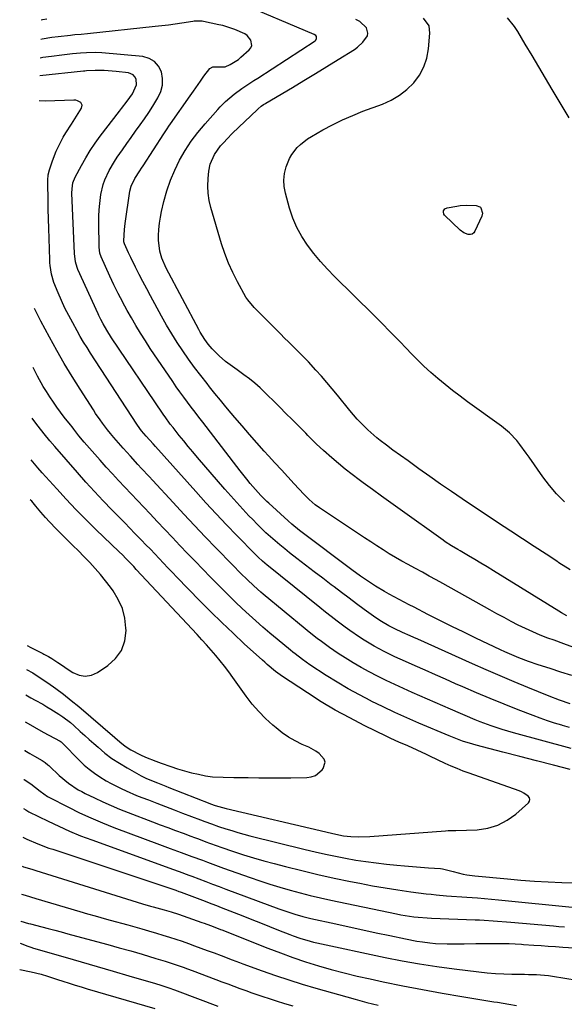
# Model space of a CAD drawing. Units: inches. Extents: x 1895343 to 1900731, y 458985 to 464306.
# Drawn here: x 1895351 to 1895578, y 459390 to 459802 of the extents above; entities that cross this region are included whole.
import ezdxf

# ---------------------------------------------------------------- set-up
doc = ezdxf.new("R2010")
doc.units = ezdxf.units.IN
doc.header["$MEASUREMENT"] = 0
doc.layers.add('7', color=7, linetype='Continuous')
doc.layers.add('8', color=7, linetype='Continuous')

msp = doc.modelspace()

# ---------------------------------------------------------------- linework, layer by layer
at = {"layer": '7', "color": 18}
for points in [[(1895580.88, 459571.74, 1792), (1895576.23, 459574.77, 1792), (1895575.72, 459575.11, 1792), (1895570.84, 459578.34, 1792), (1895565.95, 459581.57, 1792), (1895561.05, 459584.78, 1792), (1895556.15, 459587.98, 1792), (1895553.4, 459589.77, 1792), (1895548.99, 459592.67, 1792), (1895544.58, 459595.58, 1792), (1895540.19, 459598.53, 1792), (1895535.82, 459601.49, 1792), (1895531.46, 459604.47, 1792), (1895526.88, 459607.62, 1792), (1895522.32, 459610.8, 1792), (1895517.78, 459614.02, 1792), (1895513.27, 459617.26, 1792), (1895506.99, 459621.8, 1792), (1895504.27, 459623.8, 1792), (1895501.59, 459625.84, 1792), (1895500.28, 459626.89, 1792), (1895497.74, 459629.09, 1792), (1895496.51, 459630.25, 1792), (1895493.77, 459632.98, 1792), (1895492.11, 459634.73, 1792), (1895488.96, 459638.39, 1792), (1895483.85, 459644.7, 1792), (1895481.64, 459647.38, 1792), (1895479.4, 459650.03, 1792), (1895477.11, 459652.64, 1792), (1895474.8, 459655.23, 1792), (1895471.69, 459658.6, 1792), (1895470.06, 459660.31, 1792), (1895466.72, 459663.64, 1792), (1895463.34, 459666.93, 1792), (1895461.67, 459668.59, 1792), (1895460.01, 459670.27, 1792), (1895449.04, 459681.39, 1792), (1895446.38, 459684.53, 1792), (1895445.67, 459685.7, 1792), (1895442.14, 459692.06, 1792), (1895440.18, 459695.9, 1792), (1895438.39, 459699.81, 1792), (1895436.86, 459703.83, 1792), (1895435.51, 459707.92, 1792), (1895431.04, 459723.03, 1792), (1895430.35, 459726.02, 1792), (1895429.88, 459729.02, 1792), (1895429.76, 459732.06, 1792), (1895429.88, 459735.13, 1792), (1895430.18, 459738.31, 1792), (1895430.73, 459741.21, 1792), (1895432.51, 459745.26, 1792), (1895435.1, 459748.87, 1792), (1895436.51, 459750.43, 1792), (1895437.67, 459751.68, 1792), (1895440.07, 459754.08, 1792), (1895450.27, 459763.89, 1792), (1895450.7, 459764.29, 1792), (1895452.05, 459765.4, 1792), (1895453, 459766.08, 1792), (1895453.5, 459766.4, 1792), (1895453.99, 459766.7, 1792), (1895465.03, 459773.23, 1792), (1895469.83, 459776.09, 1792), (1895474.61, 459778.97, 1792), (1895479.36, 459781.89, 1792), (1895484.11, 459784.84, 1792), (1895490.88, 459789.08, 1792), (1895492.17, 459789.98, 1792), (1895494.46, 459792.1, 1792), (1895496.3, 459794.8, 1792), (1895496.53, 459795.87, 1792), (1895495.9, 459798.04, 1792), (1895493.15, 459800.68, 1792), (1895491.47, 459801.55, 1792)], [(1895578.48, 459600.16, 1794), (1895575.24, 459603.46, 1794), (1895572.26, 459606.99, 1794), (1895569.46, 459610.69, 1794), (1895563.82, 459618.77, 1794), (1895562.55, 459620.56, 1794), (1895559.93, 459624.08, 1794), (1895558.59, 459625.82, 1794), (1895555.65, 459629.05, 1794), (1895552.29, 459631.83, 1794), (1895538.11, 459641.98, 1794), (1895534.95, 459644.3, 1794), (1895531.82, 459646.68, 1794), (1895528.76, 459649.13, 1794), (1895525.73, 459651.63, 1794), (1895522.78, 459654.21, 1794), (1895519.89, 459656.86, 1794), (1895517.08, 459659.6, 1794), (1895514.33, 459662.4, 1794), (1895512.84, 459663.98, 1794), (1895509.37, 459667.6, 1794), (1895505.87, 459671.19, 1794), (1895502.35, 459674.76, 1794), (1895498.8, 459678.29, 1794), (1895482.66, 459694.22, 1794), (1895479.64, 459697.35, 1794), (1895476.73, 459700.57, 1794), (1895473.97, 459703.92, 1794), (1895471.31, 459707.36, 1794), (1895468.95, 459710.98, 1794), (1895466.87, 459714.73, 1794), (1895465.21, 459718.69, 1794), (1895463.83, 459722.78, 1794), (1895462.09, 459729.04, 1794), (1895461.59, 459731.81, 1794), (1895461.43, 459734.56, 1794), (1895461.78, 459737.29, 1794), (1895462.47, 459740.02, 1794), (1895463.86, 459743.59, 1794), (1895464.73, 459745.23, 1794), (1895467.03, 459748.16, 1794), (1895468.41, 459749.45, 1794), (1895471.38, 459751.74, 1794), (1895472.98, 459752.75, 1794), (1895477.73, 459755.46, 1794), (1895481.81, 459757.65, 1794), (1895485.95, 459759.7, 1794), (1895490.18, 459761.54, 1794), (1895494.48, 459763.25, 1794), (1895502.66, 459766.27, 1794), (1895506.3, 459767.94, 1794), (1895509.71, 459769.92, 1794), (1895512.8, 459772.38, 1794), (1895515.66, 459775.17, 1794), (1895517.99, 459778.37, 1794), (1895519.86, 459781.77, 1794), (1895521.06, 459785.46, 1794), (1895521.81, 459789.34, 1794), (1895522.43, 459795.88, 1794), (1895522.04, 459798.92, 1794), (1895519.74, 459802.14, 1794)], [(1895580.54, 459760.51, 1796), (1895573.44, 459772.34, 1796), (1895570.62, 459777.07, 1796), (1895567.8, 459781.8, 1796), (1895564.99, 459786.54, 1796), (1895562.18, 459791.28, 1796), (1895559.04, 459796.6, 1796), (1895557.73, 459798.62, 1796), (1895554.72, 459802.33, 1796)], [(1895582.43, 459539.43, 1788), (1895578.29, 459540.87, 1788), (1895574.17, 459542.36, 1788), (1895571.55, 459543.33, 1788), (1895568.43, 459544.56, 1788), (1895565.34, 459545.85, 1788), (1895562.29, 459547.26, 1788), (1895559.27, 459548.73, 1788), (1895556.29, 459550.28, 1788), (1895553.32, 459551.84, 1788), (1895550.37, 459553.44, 1788), (1895547.43, 459555.07, 1788), (1895527.79, 459566.06, 1788), (1895524.95, 459567.64, 1788), (1895522.1, 459569.21, 1788), (1895519.25, 459570.76, 1788), (1895516.04, 459572.49, 1788), (1895513.36, 459573.96, 1788), (1895510.7, 459575.45, 1788), (1895508.06, 459576.98, 1788), (1895505.44, 459578.54, 1788), (1895502.84, 459580.14, 1788), (1895500.26, 459581.76, 1788), (1895497.7, 459583.42, 1788), (1895495.15, 459585.1, 1788), (1895476.33, 459597.73, 1788), (1895474.56, 459599, 1788), (1895472.06, 459601.13, 1788), (1895470.5, 459602.65, 1788), (1895469.75, 459603.44, 1788), (1895465.83, 459607.7, 1788), (1895463.13, 459610.63, 1788), (1895460.43, 459613.57, 1788), (1895457.74, 459616.51, 1788), (1895455.05, 459619.46, 1788), (1895453.32, 459621.36, 1788), (1895450.18, 459624.84, 1788), (1895447.08, 459628.34, 1788), (1895444.01, 459631.89, 1788), (1895440.98, 459635.45, 1788), (1895439.53, 459637.18, 1788), (1895437.25, 459639.9, 1788), (1895434.98, 459642.64, 1788), (1895432.73, 459645.4, 1788), (1895430.5, 459648.17, 1788), (1895429.41, 459649.53, 1788), (1895426.79, 459652.88, 1788), (1895424.22, 459656.27, 1788), (1895421.73, 459659.72, 1788), (1895419.3, 459663.2, 1788), (1895416.96, 459666.75, 1788), (1895414.69, 459670.35, 1788), (1895412.53, 459674.01, 1788), (1895410.44, 459677.71, 1788), (1895405.83, 459686.19, 1788), (1895404.24, 459689.15, 1788), (1895402.68, 459692.13, 1788), (1895401.14, 459695.12, 1788), (1895399.63, 459698.12, 1788), (1895397.63, 459702.17, 1788), (1895396.67, 459704.16, 1788), (1895394.98, 459707.88, 1788), (1895394.74, 459708.8, 1788), (1895394.73, 459709.12, 1788), (1895394.94, 459713.88, 1788), (1895395.07, 459715.15, 1788), (1895395.24, 459716.41, 1788), (1895397.24, 459729.9, 1788), (1895397.76, 459731.99, 1788), (1895399.36, 459735.22, 1788), (1895401.32, 459738.36, 1788), (1895402.02, 459739.45, 1788), (1895402.71, 459740.53, 1788), (1895411.36, 459753.91, 1788), (1895412.73, 459755.96, 1788), (1895413.42, 459756.98, 1788), (1895414.13, 459757.99, 1788), (1895422.38, 459769.66, 1788), (1895423.82, 459771.7, 1788), (1895426.68, 459775.81, 1788), (1895428.09, 459777.87, 1788), (1895430.52, 459781.18, 1788), (1895431.8, 459781.81, 1788), (1895433.62, 459781.82, 1788), (1895437.03, 459781.84, 1788), (1895439, 459782.75, 1788), (1895442.48, 459784.92, 1788), (1895443.55, 459785.79, 1788), (1895447.01, 459788.87, 1788), (1895447.68, 459789.79, 1788), (1895448.07, 459790.76, 1788), (1895447.73, 459792.9, 1788), (1895446.2, 459794.85, 1788), (1895445.21, 459795.57, 1788), (1895440.98, 459797.41, 1788), (1895439.34, 459798.02, 1788), (1895436.01, 459799.02, 1788), (1895434.32, 459799.42, 1788), (1895427.88, 459800.75, 1788), (1895427.33, 459800.85, 1788), (1895424.54, 459800.88, 1788), (1895423.99, 459800.82, 1788), (1895423.43, 459800.75, 1788), (1895418.95, 459800.06, 1788), (1895416.15, 459799.66, 1788), (1895413.34, 459799.28, 1788), (1895410.54, 459798.94, 1788), (1895407.73, 459798.62, 1788), (1895379.58, 459795.64, 1788), (1895376.91, 459795.38, 1788), (1895374.23, 459795.13, 1788), (1895373.34, 459795.04, 1788), (1895372.45, 459794.94, 1788), (1895367.32, 459794.37, 1788), (1895364.64, 459794.03, 1788), (1895360.64, 459793.41, 1788), (1895360.03, 459793.29, 1788)], [(1895581.62, 459527.63, 1786), (1895577.08, 459529.07, 1786), (1895572.54, 459530.54, 1786), (1895567.49, 459532.17, 1786), (1895563.49, 459533.54, 1786), (1895559.53, 459535.04, 1786), (1895557.58, 459535.84, 1786), (1895553.7, 459537.52, 1786), (1895551.78, 459538.41, 1786), (1895541.5, 459543.31, 1786), (1895536.48, 459545.73, 1786), (1895531.48, 459548.17, 1786), (1895526.5, 459550.66, 1786), (1895521.54, 459553.18, 1786), (1895515.78, 459556.14, 1786), (1895513.71, 459557.21, 1786), (1895509.57, 459559.36, 1786), (1895505.36, 459561.61, 1786), (1895503.43, 459562.7, 1786), (1895499.64, 459565.01, 1786), (1895497.15, 459566.61, 1786), (1895493.48, 459569.13, 1786), (1895489.89, 459571.75, 1786), (1895488.7, 459572.64, 1786), (1895469.72, 459586.9, 1786), (1895468.04, 459588.2, 1786), (1895464.78, 459590.89, 1786), (1895463.2, 459592.29, 1786), (1895455.15, 459599.59, 1786), (1895454.32, 459600.36, 1786), (1895451.91, 459602.78, 1786), (1895449.63, 459605.32, 1786), (1895447.45, 459607.91, 1786), (1895446.01, 459609.66, 1786), (1895443.18, 459613.19, 1786), (1895441.79, 459614.97, 1786), (1895427.64, 459633.39, 1786), (1895426.04, 459635.48, 1786), (1895424.43, 459637.58, 1786), (1895422.84, 459639.69, 1786), (1895421.24, 459641.79, 1786), (1895419.67, 459643.92, 1786), (1895418.12, 459646.05, 1786), (1895416.6, 459648.22, 1786), (1895415.11, 459650.39, 1786), (1895405.75, 459664.26, 1786), (1895403.68, 459667.4, 1786), (1895401.67, 459670.57, 1786), (1895399.73, 459673.79, 1786), (1895397.85, 459677.04, 1786), (1895396.13, 459680.09, 1786), (1895395.16, 459681.85, 1786), (1895393.27, 459685.39, 1786), (1895392.36, 459687.18, 1786), (1895390.6, 459690.79, 1786), (1895389.75, 459692.61, 1786), (1895388.91, 459694.43, 1786), (1895385.26, 459702.55, 1786), (1895384.75, 459703.98, 1786), (1895384.42, 459706.48, 1786), (1895384.31, 459716.73, 1786), (1895384.34, 459719.42, 1786), (1895384.45, 459722.1, 1786), (1895384.69, 459724.77, 1786), (1895385.17, 459728.49, 1786), (1895386.1, 459732.67, 1786), (1895386.81, 459734.68, 1786), (1895388.63, 459738.57, 1786), (1895390.8, 459742.29, 1786), (1895391.99, 459744.08, 1786), (1895394.14, 459747.16, 1786), (1895395.96, 459749.77, 1786), (1895397.79, 459752.37, 1786), (1895399.63, 459754.96, 1786), (1895401.48, 459757.55, 1786), (1895403.31, 459760.16, 1786), (1895405.09, 459762.79, 1786), (1895406.82, 459765.45, 1786), (1895408.94, 459768.86, 1786), (1895410.1, 459771.47, 1786), (1895410.8, 459774.15, 1786), (1895410.81, 459776.92, 1786), (1895410.36, 459779.74, 1786), (1895409.11, 459782.15, 1786), (1895407.48, 459784.08, 1786), (1895405.26, 459785.31, 1786), (1895402.66, 459786.07, 1786), (1895385.47, 459787.68, 1786), (1895382.95, 459787.82, 1786), (1895379.16, 459787.69, 1786), (1895376.64, 459787.52, 1786), (1895373.33, 459787.25, 1786), (1895368.78, 459786.74, 1786), (1895364.58, 459786.17, 1786), (1895360.97, 459785.66, 1786), (1895359.86, 459785.49, 1786)], [(1895580.84, 459515.87, 1784), (1895576.46, 459517.35, 1784), (1895572.14, 459519.01, 1784), (1895563.31, 459522.63, 1784), (1895557.48, 459525.05, 1784), (1895551.67, 459527.51, 1784), (1895545.88, 459530.03, 1784), (1895540.11, 459532.59, 1784), (1895517.34, 459542.84, 1784), (1895515.74, 459543.56, 1784), (1895514.14, 459544.27, 1784), (1895510.93, 459545.7, 1784), (1895507.74, 459547.14, 1784), (1895505.26, 459548.37, 1784), (1895502.14, 459550.22, 1784), (1895499.89, 459551.76, 1784), (1895495, 459555.3, 1784), (1895491.83, 459557.61, 1784), (1895488.67, 459559.94, 1784), (1895485.53, 459562.29, 1784), (1895482.4, 459564.66, 1784), (1895481.26, 459565.52, 1784), (1895477.66, 459568.27, 1784), (1895474.07, 459571.02, 1784), (1895470.49, 459573.79, 1784), (1895466.91, 459576.57, 1784), (1895463.85, 459578.95, 1784), (1895461.83, 459580.56, 1784), (1895459.83, 459582.2, 1784), (1895457.86, 459583.87, 1784), (1895455.91, 459585.57, 1784), (1895454, 459587.31, 1784), (1895452.12, 459589.09, 1784), (1895450.29, 459590.9, 1784), (1895448.48, 459592.75, 1784), (1895446.9, 459594.4, 1784), (1895444.35, 459597.12, 1784), (1895441.82, 459599.86, 1784), (1895439.34, 459602.64, 1784), (1895436.89, 459605.44, 1784), (1895425.45, 459618.72, 1784), (1895423.51, 459621, 1784), (1895421.59, 459623.3, 1784), (1895419.69, 459625.61, 1784), (1895417.81, 459627.94, 1784), (1895415.24, 459631.17, 1784), (1895414.1, 459632.63, 1784), (1895411.91, 459635.62, 1784), (1895411.38, 459636.38, 1784), (1895410.86, 459637.15, 1784), (1895389.62, 459668.66, 1784), (1895387.6, 459671.83, 1784), (1895386.04, 459674.51, 1784), (1895385.1, 459676.27, 1784), (1895384.23, 459678.06, 1784), (1895383.96, 459678.66, 1784), (1895375.53, 459697.22, 1784), (1895375.2, 459698.01, 1784), (1895374.48, 459700.46, 1784), (1895374.06, 459703.84, 1784), (1895373.07, 459729.08, 1784), (1895373.09, 459730.82, 1784), (1895373.45, 459733.39, 1784), (1895374.37, 459735.8, 1784), (1895377, 459740.68, 1784), (1895378.8, 459743.84, 1784), (1895380.7, 459746.93, 1784), (1895382.74, 459749.94, 1784), (1895384.89, 459752.87, 1784), (1895392.92, 459763.34, 1784), (1895393.71, 459764.36, 1784), (1895396.09, 459767.42, 1784), (1895398.33, 459770.58, 1784), (1895400.04, 459774.27, 1784), (1895399.85, 459776.62, 1784), (1895399.33, 459777.63, 1784), (1895398.64, 459778.46, 1784), (1895396.62, 459779.32, 1784), (1895391.47, 459779.92, 1784), (1895388.16, 459780.19, 1784), (1895386.5, 459780.25, 1784), (1895382.72, 459780.24, 1784), (1895379.07, 459780.12, 1784), (1895378.46, 459780.07, 1784), (1895377.86, 459780.01, 1784), (1895359.69, 459778.07, 1784)], [(1895580.56, 459506.03, 1782), (1895577.66, 459506.85, 1782), (1895577.42, 459506.92, 1782), (1895574.41, 459507.83, 1782), (1895571.42, 459508.79, 1782), (1895568.45, 459509.83, 1782), (1895565.51, 459510.93, 1782), (1895559.16, 459513.39, 1782), (1895553.35, 459515.69, 1782), (1895547.57, 459518.03, 1782), (1895541.82, 459520.46, 1782), (1895536.09, 459522.95, 1782), (1895533.13, 459524.25, 1782), (1895528.9, 459526.12, 1782), (1895524.67, 459527.99, 1782), (1895520.43, 459529.86, 1782), (1895516.2, 459531.72, 1782), (1895512.18, 459533.49, 1782), (1895507.75, 459535.5, 1782), (1895503.31, 459537.65, 1782), (1895499.08, 459539.9, 1782), (1895494.96, 459542.37, 1782), (1895492.96, 459543.69, 1782), (1895489.01, 459546.42, 1782), (1895487.07, 459547.84, 1782), (1895483.66, 459550.42, 1782), (1895481.26, 459552.27, 1782), (1895478.88, 459554.14, 1782), (1895476.51, 459556.03, 1782), (1895460.06, 459569.29, 1782), (1895457.78, 459571.14, 1782), (1895454.54, 459573.75, 1782), (1895452.58, 459575.39, 1782), (1895450.68, 459577.09, 1782), (1895449.47, 459578.29, 1782), (1895441.86, 459586.09, 1782), (1895437.5, 459590.62, 1782), (1895433.17, 459595.2, 1782), (1895428.91, 459599.83, 1782), (1895424.69, 459604.51, 1782), (1895407.97, 459623.28, 1782), (1895406.99, 459624.37, 1782), (1895404.07, 459627.64, 1782), (1895402.13, 459629.9, 1782), (1895400.44, 459632.23, 1782), (1895400.15, 459632.68, 1782), (1895380.83, 459662.3, 1782), (1895379.36, 459664.59, 1782), (1895377.94, 459666.9, 1782), (1895376.55, 459669.23, 1782), (1895375.2, 459671.59, 1782), (1895373.37, 459674.86, 1782), (1895371.71, 459677.95, 1782), (1895370.13, 459681.08, 1782), (1895368.67, 459684.27, 1782), (1895367.28, 459687.5, 1782), (1895365.56, 459691.75, 1782), (1895364.49, 459695.22, 1782), (1895363.96, 459698.82, 1782), (1895363.87, 459700.03, 1782), (1895363.81, 459701.25, 1782), (1895363.54, 459710.2, 1782), (1895363.43, 459714.25, 1782), (1895363.31, 459718.29, 1782), (1895363.21, 459722.34, 1782), (1895363.11, 459726.39, 1782), (1895362.95, 459733.02, 1782), (1895362.97, 459734.48, 1782), (1895363.2, 459736.67, 1782), (1895363.72, 459738.79, 1782), (1895364.96, 459742.61, 1782), (1895366.49, 459746.64, 1782), (1895367.4, 459748.59, 1782), (1895369.45, 459752.39, 1782), (1895370.54, 459754.26, 1782), (1895372.82, 459757.93, 1782), (1895377.11, 459764.57, 1782), (1895377.38, 459765.83, 1782), (1895376.74, 459766.95, 1782), (1895375.4, 459767.69, 1782), (1895374.65, 459767.85, 1782), (1895373.88, 459767.91, 1782), (1895362.04, 459767.47, 1782), (1895359.45, 459767.56, 1782)], [(1895544.31, 459720.76, 1796), (1895544.03, 459719.5, 1796), (1895541.2, 459713.18, 1796), (1895540.68, 459712.48, 1796), (1895540.05, 459711.98, 1796), (1895539.27, 459711.78, 1796), (1895538.4, 459711.79, 1796), (1895536.56, 459712.49, 1796), (1895534.97, 459713.67, 1796), (1895528.55, 459719.92, 1796), (1895528.25, 459720.34, 1796), (1895528.02, 459721.25, 1796), (1895528.09, 459721.76, 1796), (1895528.64, 459722.58, 1796), (1895529.53, 459723.01, 1796), (1895533.57, 459723.69, 1796), (1895534.98, 459723.88, 1796), (1895537.83, 459724.07, 1796), (1895541.71, 459723.95, 1796), (1895543.18, 459723.43, 1796), (1895543.46, 459723.19, 1796), (1895543.69, 459722.89, 1796), (1895544.31, 459720.76, 1796)], [(1895580.93, 459488.43, 1778), (1895573.92, 459490.24, 1778), (1895566.9, 459492.05, 1778), (1895559.88, 459493.87, 1778), (1895552.87, 459495.69, 1778), (1895541.74, 459498.6, 1778), (1895540.3, 459498.99, 1778), (1895536, 459500.32, 1778), (1895531.78, 459501.89, 1778), (1895530.4, 459502.46, 1778), (1895517.77, 459507.84, 1778), (1895512.77, 459510.03, 1778), (1895507.79, 459512.27, 1778), (1895502.85, 459514.6, 1778), (1895497.94, 459516.98, 1778), (1895497.76, 459517.07, 1778), (1895493, 459519.54, 1778), (1895488.31, 459522.11, 1778), (1895483.7, 459524.85, 1778), (1895479.16, 459527.7, 1778), (1895472.29, 459532.19, 1778), (1895469.19, 459534.35, 1778), (1895466.19, 459536.68, 1778), (1895465.21, 459537.47, 1778), (1895464.23, 459538.27, 1778), (1895458.65, 459542.88, 1778), (1895455.68, 459545.37, 1778), (1895452.74, 459547.88, 1778), (1895449.84, 459550.44, 1778), (1895446.97, 459553.03, 1778), (1895444.13, 459555.66, 1778), (1895441.32, 459558.31, 1778), (1895438.55, 459561.01, 1778), (1895435.8, 459563.74, 1778), (1895434.01, 459565.54, 1778), (1895430.8, 459568.8, 1778), (1895427.6, 459572.08, 1778), (1895424.42, 459575.37, 1778), (1895421.25, 459578.68, 1778), (1895418.1, 459582, 1778), (1895414.95, 459585.32, 1778), (1895411.81, 459588.65, 1778), (1895408.66, 459591.97, 1778), (1895405.65, 459595.16, 1778), (1895403.03, 459597.94, 1778), (1895400.41, 459600.72, 1778), (1895397.78, 459603.49, 1778), (1895395.16, 459606.26, 1778), (1895392.55, 459609.05, 1778), (1895389.96, 459611.85, 1778), (1895387.4, 459614.69, 1778), (1895384.87, 459617.55, 1778), (1895378.23, 459625.16, 1778), (1895375.98, 459627.81, 1778), (1895373.81, 459630.53, 1778), (1895373.1, 459631.44, 1778), (1895372.39, 459632.35, 1778), (1895369.88, 459635.6, 1778), (1895368.32, 459637.66, 1778), (1895366.79, 459639.74, 1778), (1895365.31, 459641.85, 1778), (1895363.85, 459643.98, 1778), (1895362.4, 459646.22, 1778), (1895361.1, 459648.34, 1778), (1895358.69, 459652.69, 1778), (1895357.57, 459654.91, 1778), (1895356.94, 459656.26, 1778)], [(1895353.86, 459519.55, 1776), (1895355.87, 459518.41, 1776), (1895357.73, 459517.37, 1776), (1895360.86, 459515.64, 1776), (1895362.58, 459514.66, 1776), (1895364.29, 459513.67, 1776), (1895367.65, 459511.57, 1776), (1895369.28, 459510.46, 1776), (1895372.4, 459508.05, 1776), (1895373.89, 459506.75, 1776), (1895376.54, 459504.35, 1776), (1895378.4, 459502.66, 1776), (1895380.27, 459500.98, 1776), (1895382.14, 459499.31, 1776), (1895383.96, 459497.69, 1776), (1895386.81, 459495.31, 1776), (1895389.76, 459493.07, 1776), (1895392.85, 459491.02, 1776), (1895396.03, 459489.11, 1776), (1895401.95, 459485.82, 1776), (1895404.11, 459484.72, 1776), (1895408.69, 459482.8, 1776), (1895412.24, 459481.4, 1776), (1895413.42, 459480.93, 1776), (1895430.57, 459474.27, 1776), (1895430.88, 459474.15, 1776), (1895432.75, 459473.44, 1776), (1895437.4, 459472.11, 1776), (1895478.92, 459462.34, 1776), (1895481.89, 459461.68, 1776), (1895486.36, 459460.8, 1776), (1895489.37, 459460.43, 1776), (1895492.58, 459460.26, 1776), (1895497.3, 459460.39, 1776), (1895528.92, 459462.84, 1776), (1895530, 459462.89, 1776), (1895533.22, 459462.89, 1776), (1895542.17, 459463.29, 1776), (1895546.59, 459463.96, 1776), (1895550.78, 459465.17, 1776), (1895554.64, 459467.22, 1776), (1895558.27, 459469.82, 1776), (1895563.5, 459474.46, 1776), (1895563.95, 459475.19, 1776), (1895564.14, 459475.92, 1776), (1895563.93, 459476.63, 1776), (1895563.45, 459477.35, 1776), (1895561.63, 459478.59, 1776), (1895560.65, 459479.08, 1776), (1895559.63, 459479.5, 1776), (1895538.71, 459486.87, 1776), (1895536.2, 459487.8, 1776), (1895533.71, 459488.78, 1776), (1895531.25, 459489.84, 1776), (1895528.82, 459490.95, 1776), (1895522.31, 459494.04, 1776), (1895521.01, 459494.66, 1776), (1895517.09, 459496.51, 1776), (1895513.14, 459498.29, 1776), (1895509.42, 459499.86, 1776), (1895506.09, 459501.36, 1776), (1895504.44, 459502.16, 1776), (1895494.99, 459506.82, 1776), (1895488.92, 459509.95, 1776), (1895482.93, 459513.23, 1776), (1895477.07, 459516.74, 1776), (1895471.29, 459520.39, 1776), (1895460.51, 459527.48, 1776), (1895459.87, 459527.92, 1776), (1895458.04, 459529.36, 1776), (1895454.5, 459532.31, 1776), (1895453.49, 459533.2, 1776), (1895452.49, 459534.1, 1776), (1895444.97, 459540.96, 1776), (1895440.25, 459545.34, 1776), (1895435.59, 459549.77, 1776), (1895431.01, 459554.29, 1776), (1895426.47, 459558.85, 1776), (1895416.82, 459568.77, 1776), (1895414.96, 459570.68, 1776), (1895413.11, 459572.61, 1776), (1895411.28, 459574.54, 1776), (1895409.45, 459576.48, 1776), (1895407.63, 459578.43, 1776), (1895405.79, 459580.36, 1776), (1895403.95, 459582.29, 1776), (1895402.1, 459584.2, 1776), (1895399.36, 459587.01, 1776), (1895397.21, 459589.22, 1776), (1895395.06, 459591.43, 1776), (1895392.9, 459593.64, 1776), (1895389.77, 459596.83, 1776), (1895386.09, 459600.66, 1776), (1895382.44, 459604.53, 1776), (1895378.87, 459608.47, 1776), (1895375.33, 459612.44, 1776), (1895365.91, 459623.23, 1776), (1895363.81, 459625.69, 1776), (1895361.5, 459628.56, 1776), (1895358.93, 459631.84, 1776), (1895357.18, 459634.1, 1776), (1895356.47, 459635.07, 1776)], [(1895354.1, 459530.2, 1774), (1895356.8, 459528.73, 1774), (1895357.36, 459528.36, 1774), (1895362.99, 459524.56, 1774), (1895366.32, 459522.23, 1774), (1895369.59, 459519.82, 1774), (1895372.78, 459517.3, 1774), (1895375.91, 459514.7, 1774), (1895390.93, 459501.79, 1774), (1895393.09, 459499.98, 1774), (1895395.3, 459498.23, 1774), (1895397.61, 459496.64, 1774), (1895401.71, 459494.54, 1774), (1895403.81, 459493.59, 1774), (1895408.08, 459491.85, 1774), (1895410.25, 459491.05, 1774), (1895414.29, 459489.65, 1774), (1895417.14, 459488.72, 1774), (1895420, 459487.86, 1774), (1895422.89, 459487.1, 1774), (1895425.81, 459486.42, 1774), (1895428.77, 459485.79, 1774), (1895431.68, 459485.32, 1774), (1895436.1, 459485.16, 1774), (1895440.53, 459485.11, 1774), (1895446.51, 459485.03, 1774), (1895450.98, 459484.98, 1774), (1895455.46, 459484.95, 1774), (1895459.93, 459484.95, 1774), (1895464.4, 459484.97, 1774), (1895471.01, 459485.03, 1774), (1895472.91, 459485.32, 1774), (1895474.65, 459485.92, 1774), (1895477.51, 459488.34, 1774), (1895477.91, 459488.87, 1774), (1895478.65, 459491.49, 1774), (1895478.25, 459492.74, 1774), (1895476.17, 459495.05, 1774), (1895474.82, 459496.06, 1774), (1895471.86, 459497.69, 1774), (1895469.07, 459498.93, 1774), (1895466.19, 459500.37, 1774), (1895463.41, 459501.96, 1774), (1895460.77, 459503.79, 1774), (1895458.24, 459505.76, 1774), (1895456.87, 459506.93, 1774), (1895453.84, 459509.71, 1774), (1895450.96, 459512.63, 1774), (1895448.3, 459515.75, 1774), (1895445.8, 459519.02, 1774), (1895440.22, 459526.88, 1774), (1895438.51, 459529.23, 1774), (1895436.75, 459531.55, 1774), (1895434.94, 459533.83, 1774), (1895433.08, 459536.07, 1774), (1895431.18, 459538.27, 1774), (1895429.26, 459540.46, 1774), (1895427.31, 459542.62, 1774), (1895425.34, 459544.76, 1774), (1895399.9, 459571.97, 1774), (1895398.83, 459573.13, 1774), (1895395.56, 459576.56, 1774), (1895394.09, 459578.01, 1774), (1895392.79, 459579.28, 1774), (1895383.08, 459588.69, 1774), (1895378.89, 459592.84, 1774), (1895374.75, 459597.04, 1774), (1895370.69, 459601.32, 1774), (1895366.69, 459605.66, 1774), (1895360.69, 459612.29, 1774), (1895358.8, 459614.45, 1774), (1895356.07, 459617.78, 1774)], [(1895354.32, 459540.21, 1772), (1895355.97, 459539.37, 1772), (1895360.86, 459536.9, 1772), (1895361.34, 459536.65, 1772), (1895363.26, 459535.66, 1772), (1895364.63, 459534.81, 1772), (1895367.17, 459533.07, 1772), (1895369.47, 459531.52, 1772), (1895370.63, 459530.76, 1772), (1895373.46, 459528.91, 1772), (1895376.03, 459527.85, 1772), (1895378.61, 459527.39, 1772), (1895381.17, 459527.86, 1772), (1895383.74, 459528.95, 1772), (1895388.05, 459531.8, 1772), (1895391.29, 459534.79, 1772), (1895393.76, 459538.18, 1772), (1895395.08, 459542.15, 1772), (1895395.64, 459546.53, 1772), (1895395.61, 459547.38, 1772), (1895395.09, 459551.57, 1772), (1895394.1, 459555.6, 1772), (1895392.4, 459559.39, 1772), (1895390.25, 459563.01, 1772), (1895389.14, 459564.54, 1772), (1895387.1, 459567.23, 1772), (1895384.99, 459569.86, 1772), (1895382.77, 459572.39, 1772), (1895380.47, 459574.87, 1772), (1895380.34, 459575.01, 1772), (1895378.05, 459577.36, 1772), (1895375.75, 459579.7, 1772), (1895373.43, 459582.02, 1772), (1895371.1, 459584.33, 1772), (1895367.85, 459587.56, 1772), (1895366.46, 459588.97, 1772), (1895363.73, 459591.85, 1772), (1895362.08, 459593.66, 1772), (1895360.07, 459595.93, 1772), (1895357.99, 459598.39, 1772), (1895356.27, 459600.41, 1772), (1895355.7, 459601.07, 1772)], [(1895353.6, 459508.31, 1778), (1895353.78, 459508.2, 1778), (1895357.41, 459506.12, 1778), (1895361.07, 459504.08, 1778), (1895368.14, 459500.21, 1778), (1895368.53, 459499.95, 1778), (1895368.89, 459499.64, 1778), (1895369.01, 459499.53, 1778), (1895369.12, 459499.42, 1778), (1895376.26, 459492.16, 1778), (1895378.23, 459490.29, 1778), (1895380.28, 459488.52, 1778), (1895382.44, 459486.88, 1778), (1895384.69, 459485.35, 1778), (1895387.32, 459483.73, 1778), (1895389.36, 459482.56, 1778), (1895393.56, 459480.45, 1778), (1895395.71, 459479.48, 1778), (1895400.04, 459477.64, 1778), (1895402.23, 459476.76, 1778), (1895404.95, 459475.7, 1778), (1895408.51, 459474.32, 1778), (1895412.07, 459472.95, 1778), (1895415.64, 459471.6, 1778), (1895419.21, 459470.25, 1778), (1895426.63, 459467.46, 1778), (1895428.5, 459466.75, 1778), (1895431.31, 459465.68, 1778), (1895434.15, 459464.68, 1778), (1895437.22, 459463.68, 1778), (1895439.71, 459462.89, 1778), (1895442.22, 459462.14, 1778), (1895444.74, 459461.44, 1778), (1895447.28, 459460.79, 1778), (1895470.39, 459455.09, 1778), (1895474.58, 459454.1, 1778), (1895478.78, 459453.14, 1778), (1895483, 459452.24, 1778), (1895487.22, 459451.39, 1778), (1895491.47, 459450.63, 1778), (1895495.72, 459449.95, 1778), (1895499.99, 459449.39, 1778), (1895504.27, 459448.92, 1778), (1895508.55, 459448.51, 1778), (1895511.86, 459448.2, 1778), (1895515.16, 459447.91, 1778), (1895518.47, 459447.65, 1778), (1895521.78, 459447.41, 1778), (1895526.88, 459447.05, 1778), (1895527.64, 459446.97, 1778), (1895532.03, 459445.79, 1778), (1895536.2, 459444.73, 1778), (1895537.85, 459444.4, 1778), (1895541.19, 459443.96, 1778), (1895554.7, 459442.71, 1778), (1895560.37, 459442.24, 1778), (1895566.05, 459441.84, 1778), (1895571.74, 459441.54, 1778), (1895577.42, 459441.3, 1778), (1895586.15, 459441.02, 1778)], [(1895353.06, 459484.28, 1782), (1895353.14, 459484.23, 1782), (1895355.92, 459482.4, 1782), (1895359.77, 459479.33, 1782), (1895362.92, 459477.14, 1782), (1895363.49, 459476.84, 1782), (1895371.6, 459472.67, 1782), (1895376.26, 459470.38, 1782), (1895380.97, 459468.2, 1782), (1895385.75, 459466.17, 1782), (1895390.58, 459464.26, 1782), (1895409.53, 459457.13, 1782), (1895414.05, 459455.45, 1782), (1895418.59, 459453.81, 1782), (1895420.92, 459452.96, 1782), (1895423.12, 459452.16, 1782), (1895427.49, 459450.51, 1782), (1895429.68, 459449.69, 1782), (1895434.06, 459448.06, 1782), (1895436.26, 459447.27, 1782), (1895447.35, 459443.32, 1782), (1895451.49, 459441.89, 1782), (1895455.65, 459440.53, 1782), (1895459.83, 459439.26, 1782), (1895464.04, 459438.05, 1782), (1895468.27, 459436.92, 1782), (1895472.51, 459435.85, 1782), (1895476.78, 459434.85, 1782), (1895481.05, 459433.91, 1782), (1895508.43, 459428.13, 1782), (1895510.23, 459427.77, 1782), (1895512.04, 459427.45, 1782), (1895515.69, 459426.92, 1782), (1895517.52, 459426.72, 1782), (1895521.19, 459426.43, 1782), (1895523.03, 459426.34, 1782), (1895541.26, 459425.68, 1782), (1895543.13, 459425.6, 1782), (1895545, 459425.51, 1782), (1895548.73, 459425.29, 1782), (1895550.59, 459425.16, 1782), (1895554.31, 459424.87, 1782), (1895556.17, 459424.71, 1782), (1895573.91, 459423.14, 1782), (1895576.2, 459422.92, 1782), (1895578.48, 459422.68, 1782)], [(1895352.79, 459472.14, 1784), (1895353.8, 459471.52, 1784), (1895355.14, 459470.8, 1784), (1895363.1, 459466.83, 1784), (1895367.57, 459464.7, 1784), (1895372.09, 459462.67, 1784), (1895376.67, 459460.8, 1784), (1895381.29, 459459.03, 1784), (1895412.34, 459447.74, 1784), (1895415.03, 459446.77, 1784), (1895417.73, 459445.82, 1784), (1895421.76, 459444.36, 1784), (1895423.1, 459443.86, 1784), (1895426.05, 459442.74, 1784), (1895428.86, 459441.68, 1784), (1895431.67, 459440.61, 1784), (1895434.48, 459439.56, 1784), (1895437.3, 459438.5, 1784), (1895459.37, 459430.23, 1784), (1895461.01, 459429.63, 1784), (1895464.32, 459428.52, 1784), (1895465.98, 459428.01, 1784), (1895469.35, 459427.08, 1784), (1895471.04, 459426.66, 1784), (1895472.74, 459426.27, 1784), (1895483.12, 459423.96, 1784), (1895488.74, 459422.72, 1784), (1895494.36, 459421.49, 1784), (1895499.99, 459420.27, 1784), (1895505.62, 459419.07, 1784), (1895512.17, 459417.68, 1784), (1895516.91, 459416.8, 1784), (1895519.29, 459416.44, 1784), (1895522.36, 459416.06, 1784), (1895524.75, 459415.84, 1784), (1895529.54, 459415.61, 1784), (1895531.94, 459415.61, 1784), (1895536.74, 459415.68, 1784), (1895541.55, 459415.71, 1784), (1895554.61, 459415.72, 1784), (1895555.46, 459415.72, 1784), (1895558.01, 459415.61, 1784), (1895560.56, 459415.44, 1784), (1895561.41, 459415.38, 1784), (1895565.75, 459415.09, 1784), (1895568.77, 459414.9, 1784), (1895571.79, 459414.7, 1784), (1895574.81, 459414.5, 1784), (1895577.83, 459414.31, 1784), (1895584.92, 459413.86, 1784)], [(1895352.52, 459460.11, 1786), (1895354.2, 459459.28, 1786), (1895358.79, 459457.34, 1786), (1895363.48, 459455.64, 1786), (1895365.05, 459455.1, 1786), (1895415.15, 459438.42, 1786), (1895416.43, 459437.99, 1786), (1895417.72, 459437.54, 1786), (1895418.14, 459437.38, 1786), (1895418.57, 459437.23, 1786), (1895427.55, 459433.87, 1786), (1895431.47, 459432.38, 1786), (1895433.42, 459431.62, 1786), (1895435.37, 459430.86, 1786), (1895444.3, 459427.33, 1786), (1895448.04, 459425.85, 1786), (1895451.79, 459424.36, 1786), (1895455.53, 459422.88, 1786), (1895459.27, 459421.39, 1786), (1895464.02, 459419.49, 1786), (1895465.39, 459418.96, 1786), (1895468.17, 459417.98, 1786), (1895472.41, 459416.72, 1786), (1895473.84, 459416.37, 1786), (1895475.27, 459416.04, 1786), (1895503.7, 459409.98, 1786), (1895510.87, 459408.56, 1786), (1895518.06, 459407.26, 1786), (1895525.28, 459406.15, 1786), (1895532.52, 459405.17, 1786), (1895542.87, 459403.91, 1786), (1895546.3, 459403.54, 1786), (1895549.74, 459403.26, 1786), (1895553.18, 459403.08, 1786), (1895556.63, 459402.98, 1786), (1895560.18, 459402.93, 1786), (1895561.85, 459402.91, 1786), (1895563.53, 459402.87, 1786), (1895566.88, 459402.77, 1786), (1895570.22, 459402.54, 1786), (1895571.88, 459402.35, 1786), (1895573.54, 459402.12, 1786), (1895588.97, 459399.66, 1786)], [(1895352.24, 459448.01, 1788), (1895352.83, 459447.83, 1788), (1895355.42, 459447.1, 1788), (1895356.7, 459446.72, 1788), (1895357.98, 459446.32, 1788), (1895402.53, 459432.38, 1788), (1895405.79, 459431.43, 1788), (1895406.88, 459431.13, 1788), (1895411.47, 459429.88, 1788), (1895414.49, 459428.96, 1788), (1895417.48, 459427.96, 1788), (1895427.27, 459424.52, 1788), (1895428.17, 459424.2, 1788), (1895430.87, 459423.24, 1788), (1895434.13, 459422, 1788), (1895435.1, 459421.62, 1788), (1895435.59, 459421.42, 1788), (1895454.8, 459413.81, 1788), (1895460.01, 459411.82, 1788), (1895465.26, 459409.92, 1788), (1895470.55, 459408.16, 1788), (1895475.87, 459406.48, 1788), (1895481.24, 459404.95, 1788), (1895486.62, 459403.5, 1788), (1895492.04, 459402.18, 1788), (1895497.49, 459400.96, 1788), (1895502.89, 459399.82, 1788), (1895511.06, 459398.15, 1788), (1895519.25, 459396.55, 1788), (1895527.46, 459395.07, 1788), (1895535.68, 459393.67, 1788), (1895549.02, 459391.48, 1788), (1895550.59, 459391.22, 1788), (1895555.31, 459390.44, 1788), (1895558.46, 459389.9, 1788)], [(1895351.73, 459425.16, 1792), (1895351.77, 459425.08, 1792), (1895355, 459424.17, 1792), (1895355.82, 459423.95, 1792), (1895360.44, 459422.74, 1792), (1895363.17, 459422.02, 1792), (1895365.89, 459421.3, 1792), (1895368.6, 459420.58, 1792), (1895371.32, 459419.85, 1792), (1895383.24, 459416.65, 1792), (1895388.04, 459415.34, 1792), (1895392.83, 459414.01, 1792), (1895397.61, 459412.65, 1792), (1895402.39, 459411.27, 1792), (1895408.11, 459409.58, 1792), (1895410.02, 459409.01, 1792), (1895411.92, 459408.41, 1792), (1895415.7, 459407.16, 1792), (1895419.45, 459405.83, 1792), (1895421.33, 459405.15, 1792), (1895423.19, 459404.46, 1792), (1895433.11, 459400.76, 1792), (1895435.61, 459399.83, 1792), (1895438.1, 459398.9, 1792), (1895440.6, 459397.97, 1792), (1895443.1, 459397.03, 1792), (1895445.6, 459396.11, 1792), (1895448.11, 459395.21, 1792), (1895450.62, 459394.33, 1792), (1895453.15, 459393.47, 1792), (1895454.9, 459392.89, 1792), (1895458.32, 459391.78, 1792), (1895461.75, 459390.71, 1792), (1895465.2, 459389.71, 1792)], [(1895351.52, 459415.92, 1794), (1895354.66, 459414.65, 1794), (1895355.87, 459414.24, 1794), (1895357.09, 459413.86, 1794), (1895370.25, 459410.04, 1794), (1895376.9, 459408.11, 1794), (1895383.55, 459406.18, 1794), (1895390.21, 459404.24, 1794), (1895396.86, 459402.31, 1794), (1895407.87, 459399.11, 1794), (1895410.16, 459398.41, 1794), (1895413.55, 459397.27, 1794), (1895415.8, 459396.46, 1794), (1895416.92, 459396.04, 1794), (1895433.95, 459389.64, 1794)], [(1895351.27, 459404.85, 1796), (1895356.02, 459403.98, 1796), (1895360.18, 459403, 1796), (1895362.9, 459402.14, 1796), (1895366.97, 459400.81, 1796), (1895369.31, 459400.04, 1796), (1895371.85, 459399.22, 1796), (1895374.39, 459398.42, 1796), (1895376.93, 459397.65, 1796), (1895379.48, 459396.89, 1796), (1895407.64, 459388.67, 1796)]]:
    msp.add_polyline3d(points, dxfattribs=at)
at = {"layer": '8', "color": 18}
for points in [[(1895579.57, 459552.61, 1790), (1895577.25, 459553.83, 1790), (1895576.12, 459554.49, 1790), (1895548.91, 459571.4, 1790), (1895546.31, 459573, 1790), (1895543.69, 459574.59, 1790), (1895541.07, 459576.15, 1790), (1895538.43, 459577.69, 1790), (1895534.95, 459579.71, 1790), (1895534.05, 459580.24, 1790), (1895531.35, 459581.84, 1790), (1895528.72, 459583.55, 1790), (1895527.86, 459584.14, 1790), (1895509.92, 459596.98, 1790), (1895506.07, 459599.74, 1790), (1895502.24, 459602.51, 1790), (1895498.41, 459605.31, 1790), (1895494.6, 459608.11, 1790), (1895492.83, 459609.42, 1790), (1895489.94, 459611.61, 1790), (1895487.08, 459613.85, 1790), (1895484.28, 459616.17, 1790), (1895481.52, 459618.53, 1790), (1895478, 459621.61, 1790), (1895475.14, 459624.24, 1790), (1895472.39, 459626.98, 1790), (1895471.48, 459627.9, 1790), (1895470.57, 459628.82, 1790), (1895464.89, 459634.57, 1790), (1895462.34, 459637.14, 1790), (1895459.79, 459639.7, 1790), (1895457.23, 459642.24, 1790), (1895454.66, 459644.78, 1790), (1895453.67, 459645.76, 1790), (1895451.55, 459647.75, 1790), (1895449.37, 459649.69, 1790), (1895447.11, 459651.52, 1790), (1895444.8, 459653.28, 1790), (1895442.01, 459655.31, 1790), (1895440.07, 459656.71, 1790), (1895437.16, 459658.81, 1790), (1895434.49, 459661.18, 1790), (1895431.59, 459664.13, 1790), (1895429.94, 459665.97, 1790), (1895428.47, 459667.95, 1790), (1895426.53, 459671.1, 1790), (1895425.93, 459672.19, 1790), (1895412.43, 459697.82, 1790), (1895410.57, 459701.99, 1790), (1895409.66, 459704.9, 1790), (1895409.16, 459709.39, 1790), (1895409.19, 459711.43, 1790), (1895409.31, 459713.96, 1790), (1895409.55, 459716.48, 1790), (1895409.94, 459718.98, 1790), (1895410.45, 459721.46, 1790), (1895411.45, 459725.63, 1790), (1895412.7, 459730.09, 1790), (1895414.17, 459734.47, 1790), (1895415.98, 459738.71, 1790), (1895418, 459742.88, 1790), (1895420.33, 459746.88, 1790), (1895422.84, 459750.76, 1790), (1895425.61, 459754.46, 1790), (1895428.57, 459758.02, 1790), (1895433.86, 459763.97, 1790), (1895434.93, 459765.12, 1790), (1895437.18, 459767.34, 1790), (1895440.79, 459770.39, 1790), (1895444, 459772.71, 1790), (1895445.64, 459773.84, 1790), (1895448.94, 459776.05, 1790), (1895450.61, 459777.13, 1790), (1895474.52, 459792.64, 1790), (1895474.83, 459792.93, 1790), (1895475.15, 459793.64, 1790), (1895475.04, 459794.48, 1790), (1895474.84, 459794.84, 1790), (1895474.17, 459795.35, 1790), (1895442.6, 459808.72, 1790)], [(1895362.65, 459801.68, 1790), (1895360.81, 459801.39, 1790), (1895360.21, 459801.28, 1790)], [(1895581.39, 459497.22, 1780), (1895557.27, 459503.74, 1780), (1895554.92, 459504.4, 1780), (1895552.59, 459505.1, 1780), (1895547.95, 459506.64, 1780), (1895543.38, 459508.34, 1780), (1895541.29, 459509.19, 1780), (1895537.15, 459510.96, 1780), (1895535.09, 459511.86, 1780), (1895530.96, 459513.66, 1780), (1895514.97, 459520.63, 1780), (1895511.36, 459522.23, 1780), (1895507.77, 459523.87, 1780), (1895504.2, 459525.56, 1780), (1895500.54, 459527.35, 1780), (1895497.09, 459529.14, 1780), (1895493.69, 459531, 1780), (1895490.35, 459532.98, 1780), (1895487.05, 459535.03, 1780), (1895484.12, 459536.92, 1780), (1895482.34, 459538.11, 1780), (1895480.57, 459539.32, 1780), (1895477.12, 459541.86, 1780), (1895475.42, 459543.17, 1780), (1895472.07, 459545.83, 1780), (1895470.41, 459547.19, 1780), (1895452.88, 459561.69, 1780), (1895451.89, 459562.53, 1780), (1895448.96, 459565.1, 1780), (1895446.12, 459567.77, 1780), (1895443.52, 459570.33, 1780), (1895440.03, 459573.85, 1780), (1895433.21, 459580.87, 1780), (1895428.66, 459585.58, 1780), (1895424.14, 459590.31, 1780), (1895419.67, 459595.08, 1780), (1895415.22, 459599.88, 1780), (1895406.77, 459609.08, 1780), (1895405.22, 459610.76, 1780), (1895402.12, 459614.13, 1780), (1895400.57, 459615.81, 1780), (1895397.49, 459619.19, 1780), (1895395.97, 459620.9, 1780), (1895394.45, 459622.62, 1780), (1895390.53, 459627.11, 1780), (1895389.19, 459628.69, 1780), (1895387.91, 459630.3, 1780), (1895385.87, 459633, 1780), (1895384.87, 459634.37, 1780), (1895382.94, 459637.14, 1780), (1895382.01, 459638.55, 1780), (1895376.46, 459647.17, 1780), (1895373.1, 459652.52, 1780), (1895369.84, 459657.91, 1780), (1895366.72, 459663.39, 1780), (1895363.68, 459668.91, 1780), (1895360.13, 459675.56, 1780), (1895358.98, 459677.82, 1780), (1895357.88, 459680.11, 1780), (1895357.5, 459680.97, 1780)], [(1895353.34, 459496.44, 1780), (1895353.47, 459496.36, 1780), (1895355.45, 459495.17, 1780), (1895357.45, 459494, 1780), (1895360.6, 459492.19, 1780), (1895361.85, 459491.38, 1780), (1895363.02, 459490.44, 1780), (1895363.4, 459490.1, 1780), (1895363.76, 459489.76, 1780), (1895367.78, 459485.89, 1780), (1895371.57, 459482.7, 1780), (1895375.71, 459479.99, 1780), (1895377.16, 459479.19, 1780), (1895378.63, 459478.44, 1780), (1895382.5, 459476.54, 1780), (1895385.94, 459474.92, 1780), (1895389.41, 459473.36, 1780), (1895392.93, 459471.89, 1780), (1895396.47, 459470.48, 1780), (1895406.71, 459466.56, 1780), (1895409.89, 459465.36, 1780), (1895413.07, 459464.16, 1780), (1895416.25, 459462.98, 1780), (1895419.44, 459461.81, 1780), (1895422.68, 459460.63, 1780), (1895424.25, 459460.05, 1780), (1895425.81, 459459.46, 1780), (1895428.93, 459458.28, 1780), (1895430.5, 459457.69, 1780), (1895433.63, 459456.55, 1780), (1895435.21, 459456, 1780), (1895440.43, 459454.22, 1780), (1895444.63, 459452.83, 1780), (1895448.85, 459451.51, 1780), (1895453.11, 459450.29, 1780), (1895457.38, 459449.13, 1780), (1895462.22, 459447.87, 1780), (1895468.93, 459446.19, 1780), (1895475.67, 459444.58, 1780), (1895482.43, 459443.1, 1780), (1895489.21, 459441.69, 1780), (1895493.1, 459440.91, 1780), (1895498.4, 459439.91, 1780), (1895503.71, 459438.99, 1780), (1895509.03, 459438.16, 1780), (1895514.37, 459437.41, 1780), (1895520.83, 459436.56, 1780), (1895522.95, 459436.31, 1780), (1895525.07, 459436.08, 1780), (1895529.33, 459435.73, 1780), (1895531.46, 459435.58, 1780), (1895535.72, 459435.28, 1780), (1895537.85, 459435.12, 1780), (1895542.3, 459434.78, 1780), (1895545.2, 459434.53, 1780), (1895548.1, 459434.27, 1780), (1895550.99, 459433.99, 1780), (1895583.14, 459430.74, 1780)], [(1895351.98, 459436.35, 1790), (1895353.56, 459435.89, 1790), (1895357.99, 459434.58, 1790), (1895376.4, 459429.08, 1790), (1895379.54, 459428.16, 1790), (1895382.69, 459427.26, 1790), (1895387.43, 459425.95, 1790), (1895389.01, 459425.52, 1790), (1895396.34, 459423.55, 1790), (1895399.25, 459422.75, 1790), (1895402.15, 459421.94, 1790), (1895405.04, 459421.11, 1790), (1895408.36, 459420.13, 1790), (1895411.03, 459419.31, 1790), (1895413.69, 459418.47, 1790), (1895416.34, 459417.59, 1790), (1895418.98, 459416.69, 1790), (1895421.62, 459415.76, 1790), (1895424.25, 459414.83, 1790), (1895426.88, 459413.88, 1790), (1895429.5, 459412.92, 1790), (1895432.36, 459411.86, 1790), (1895435.38, 459410.73, 1790), (1895439.89, 459409, 1790), (1895442.91, 459407.86, 1790), (1895444.42, 459407.31, 1790), (1895452.44, 459404.38, 1790), (1895457.98, 459402.42, 1790), (1895463.55, 459400.55, 1790), (1895469.16, 459398.81, 1790), (1895474.8, 459397.15, 1790), (1895491.18, 459392.52, 1790), (1895496.02, 459391.21, 1790), (1895500.87, 459389.96, 1790)]]:
    msp.add_polyline3d(points, dxfattribs=at)

doc.saveas('drawing.dxf')
